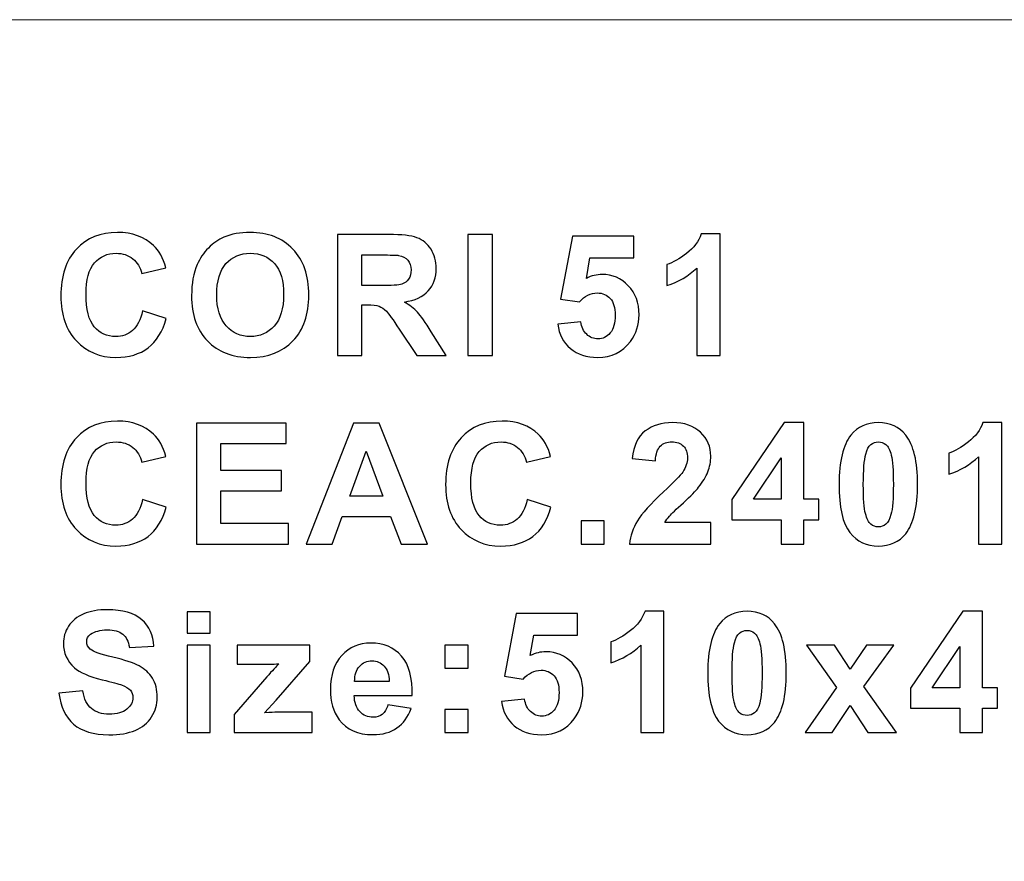
# Model space of a CAD drawing. Units: centimetres. Extents: x -14.8 to 14.8, y -7.4 to 7.4.
# Drawn here: x -0.9 to 6.5, y 1.1 to 7.4 of the extents above; entities that cross this region are included whole.
import ezdxf

# ---------------------------------------------------------------- set-up
doc = ezdxf.new("R2010")
doc.units = ezdxf.units.CM
doc.header["$MEASUREMENT"] = 0
doc.layers.add('layer 1', color=7, linetype='Continuous')

msp = doc.modelspace()

# ---------------------------------------------------------------- linework, layer by layer
at = {"layer": 'layer 1', "color": 250, "lineweight": 20}
msp.add_lwpolyline([(-14.77492, -7.3602), (14.77492, -7.3602), (14.77492, 7.41472), (-14.77492, 7.41472), (-14.77492, -7.3602)], close=True, dxfattribs=at)
at = {"layer": 'layer 1', "color": 114}
for points, knots in [([(0.05281, 5.22423), (0.05281, 5.22423), (0.23061, 5.16793), (0.23061, 5.16793), (0.23061, 5.16793), (0.2033, 5.06866), (0.15801, 4.995), (0.09451, 4.94674), (0.09451, 4.94674), (0.03122, 4.89869), (-0.04943, 4.87456), (-0.147, 4.87456), (-0.147, 4.87456), (-0.26765, 4.87456), (-0.36693, 4.91583), (-0.44461, 4.99817), (-0.44461, 4.99817), (-0.52229, 5.08072), (-0.56124, 5.19354), (-0.56124, 5.33642), (-0.56124, 5.33642), (-0.56124, 5.48776), (-0.52208, 5.60523), (-0.44397, 5.68905), (-0.44397, 5.68905), (-0.36587, 5.77266), (-0.26321, 5.81457), (-0.13579, 5.81457), (-0.13579, 5.81457), (-0.02466, 5.81457), (0.06572, 5.78176), (0.13515, 5.71593), (0.13515, 5.71593), (0.17663, 5.6772), (0.20754, 5.62132), (0.22828, 5.54851), (0.22828, 5.54851), (0.22828, 5.54851), (0.04646, 5.50511), (0.04646, 5.50511), (0.04646, 5.50511), (0.03588, 5.55232), (0.01344, 5.58957), (-0.02085, 5.61687), (-0.02085, 5.61687), (-0.05493, 5.64418), (-0.09642, 5.65773), (-0.1451, 5.65773), (-0.1451, 5.65773), (-0.21241, 5.65773), (-0.26723, 5.6336), (-0.30914, 5.58512), (-0.30914, 5.58512), (-0.35105, 5.53686), (-0.37201, 5.45855), (-0.37201, 5.35017), (-0.37201, 5.35017), (-0.37201, 5.23524), (-0.35147, 5.15332), (-0.30999, 5.10464), (-0.30999, 5.10464), (-0.26871, 5.05575), (-0.21495, 5.0314), (-0.14891, 5.0314), (-0.14891, 5.0314), (-0.10001, 5.0314), (-0.0581, 5.04686), (-0.02297, 5.07797), (-0.02297, 5.07797), (0.01217, 5.10887), (0.03736, 5.15777), (0.05281, 5.22423)], [0, 0, 0, 0, 0.0555556, 0.0555556, 0.0555556, 0.0555556, 0.1111111, 0.1111111, 0.1111111, 0.1111111, 0.1666667, 0.1666667, 0.1666667, 0.1666667, 0.2222222, 0.2222222, 0.2222222, 0.2222222, 0.2777778, 0.2777778, 0.2777778, 0.2777778, 0.3333333, 0.3333333, 0.3333333, 0.3333333, 0.3888889, 0.3888889, 0.3888889, 0.3888889, 0.4444444, 0.4444444, 0.4444444, 0.4444444, 0.5, 0.5, 0.5, 0.5, 0.5555556, 0.5555556, 0.5555556, 0.5555556, 0.6111111, 0.6111111, 0.6111111, 0.6111111, 0.6666667, 0.6666667, 0.6666667, 0.6666667, 0.7222222, 0.7222222, 0.7222222, 0.7222222, 0.7777778, 0.7777778, 0.7777778, 0.7777778, 0.8333333, 0.8333333, 0.8333333, 0.8333333, 0.8888889, 0.8888889, 0.8888889, 0.8888889, 0.9444444, 0.9444444, 0.9444444, 0.9444444, 1, 1, 1, 1]), ([(0.42162, 5.33896), (0.42162, 5.43167), (0.43537, 5.50935), (0.4631, 5.57221), (0.4631, 5.57221), (0.48385, 5.61836), (0.512, 5.66005), (0.54777, 5.69688), (0.54777, 5.69688), (0.58354, 5.7335), (0.6227, 5.76081), (0.66524, 5.77859), (0.66524, 5.77859), (0.72197, 5.80272), (0.78716, 5.81457), (0.86125, 5.81457), (0.86125, 5.81457), (0.99523, 5.81457), (1.10234, 5.77308), (1.18277, 5.6899), (1.18277, 5.6899), (1.2632, 5.60693), (1.30342, 5.49136), (1.30342, 5.3434), (1.30342, 5.3434), (1.30342, 5.1965), (1.26341, 5.08178), (1.18362, 4.99881), (1.18362, 4.99881), (1.10382, 4.91605), (0.99714, 4.87456), (0.86379, 4.87456), (0.86379, 4.87456), (0.72853, 4.87456), (0.62101, 4.91583), (0.54121, 4.99817), (0.54121, 4.99817), (0.46141, 5.08072), (0.42162, 5.19439), (0.42162, 5.33896)], [0, 0, 0, 0, 0.1, 0.1, 0.1, 0.1, 0.2, 0.2, 0.2, 0.2, 0.3, 0.3, 0.3, 0.3, 0.4, 0.4, 0.4, 0.4, 0.5, 0.5, 0.5, 0.5, 0.6, 0.6, 0.6, 0.6, 0.7, 0.7, 0.7, 0.7, 0.8, 0.8, 0.8, 0.8, 0.9, 0.9, 0.9, 0.9, 1, 1, 1, 1]), ([(1.51771, 4.89001), (1.51771, 4.89001), (1.51771, 5.79912), (1.51771, 5.79912), (1.51771, 5.79912), (1.51771, 5.79912), (1.90422, 5.79912), (1.90422, 5.79912), (1.90422, 5.79912), (2.00137, 5.79912), (2.07186, 5.79086), (2.11588, 5.77457), (2.11588, 5.77457), (2.15991, 5.75827), (2.19526, 5.72927), (2.22172, 5.68757), (2.22172, 5.68757), (2.24817, 5.64566), (2.2613, 5.59804), (2.2613, 5.54427), (2.2613, 5.54427), (2.2613, 5.47612), (2.24119, 5.4196), (2.20118, 5.37515), (2.20118, 5.37515), (2.16118, 5.33091), (2.10107, 5.30276), (2.02127, 5.29133), (2.02127, 5.29133), (2.06106, 5.26805), (2.09387, 5.24265), (2.11969, 5.21492), (2.11969, 5.21492), (2.14552, 5.18719), (2.18023, 5.13808), (2.22404, 5.06739), (2.22404, 5.06739), (2.22404, 5.06739), (2.33517, 4.89001), (2.33517, 4.89001), (2.33517, 4.89001), (2.33517, 4.89001), (2.11567, 4.89001), (2.11567, 4.89001), (2.11567, 4.89001), (2.11567, 4.89001), (1.98296, 5.08792), (1.98296, 5.08792), (1.98296, 5.08792), (1.93575, 5.15862), (1.90358, 5.20307), (1.88622, 5.22148), (1.88622, 5.22148), (1.86887, 5.2399), (1.85045, 5.25238), (1.83098, 5.25937), (1.83098, 5.25937), (1.81151, 5.26614), (1.78081, 5.26953), (1.73848, 5.26953), (1.73848, 5.26953), (1.73848, 5.26953), (1.70144, 5.26953), (1.70144, 5.26953), (1.70144, 5.26953), (1.70144, 5.26953), (1.70144, 4.89001), (1.70144, 4.89001), (1.70144, 4.89001), (1.70144, 4.89001), (1.51771, 4.89001), (1.51771, 4.89001)], [0, 0, 0, 0, 0.0555556, 0.0555556, 0.0555556, 0.0555556, 0.1111111, 0.1111111, 0.1111111, 0.1111111, 0.1666667, 0.1666667, 0.1666667, 0.1666667, 0.2222222, 0.2222222, 0.2222222, 0.2222222, 0.2777778, 0.2777778, 0.2777778, 0.2777778, 0.3333333, 0.3333333, 0.3333333, 0.3333333, 0.3888889, 0.3888889, 0.3888889, 0.3888889, 0.4444444, 0.4444444, 0.4444444, 0.4444444, 0.5, 0.5, 0.5, 0.5, 0.5555556, 0.5555556, 0.5555556, 0.5555556, 0.6111111, 0.6111111, 0.6111111, 0.6111111, 0.6666667, 0.6666667, 0.6666667, 0.6666667, 0.7222222, 0.7222222, 0.7222222, 0.7222222, 0.7777778, 0.7777778, 0.7777778, 0.7777778, 0.8333333, 0.8333333, 0.8333333, 0.8333333, 0.8888889, 0.8888889, 0.8888889, 0.8888889, 0.9444444, 0.9444444, 0.9444444, 0.9444444, 1, 1, 1, 1]), ([(2.49929, 4.89001), (2.49929, 4.89001), (2.49929, 5.79912), (2.49929, 5.79912), (2.49929, 5.79912), (2.49929, 5.79912), (2.68281, 5.79912), (2.68281, 5.79912), (2.68281, 5.79912), (2.68281, 5.79912), (2.68281, 4.89001), (2.68281, 4.89001), (2.68281, 4.89001), (2.68281, 4.89001), (2.49929, 4.89001), (2.49929, 4.89001)], [0, 0, 0, 0, 0.25, 0.25, 0.25, 0.25, 0.5, 0.5, 0.5, 0.5, 0.75, 0.75, 0.75, 0.75, 1, 1, 1, 1]), ([(3.17473, 5.1239), (3.17473, 5.1239), (3.34829, 5.14168), (3.34829, 5.14168), (3.34829, 5.14168), (3.35316, 5.10252), (3.36798, 5.07141), (3.39232, 5.04855), (3.39232, 5.04855), (3.41666, 5.02548), (3.44481, 5.01405), (3.47656, 5.01405), (3.47656, 5.01405), (3.51297, 5.01405), (3.54387, 5.02886), (3.56906, 5.05829), (3.56906, 5.05829), (3.59425, 5.08792), (3.60695, 5.13258), (3.60695, 5.19206), (3.60695, 5.19206), (3.60695, 5.24773), (3.59446, 5.28964), (3.56927, 5.31758), (3.56927, 5.31758), (3.5443, 5.34552), (3.5117, 5.35949), (3.47169, 5.35949), (3.47169, 5.35949), (3.42174, 5.35949), (3.37687, 5.33726), (3.33707, 5.29302), (3.33707, 5.29302), (3.33707, 5.29302), (3.19568, 5.31356), (3.19568, 5.31356), (3.19568, 5.31356), (3.19568, 5.31356), (3.285, 5.78663), (3.285, 5.78663), (3.285, 5.78663), (3.285, 5.78663), (3.7458, 5.78663), (3.7458, 5.78663), (3.7458, 5.78663), (3.7458, 5.78663), (3.7458, 5.62365), (3.7458, 5.62365), (3.7458, 5.62365), (3.7458, 5.62365), (3.41708, 5.62365), (3.41708, 5.62365), (3.41708, 5.62365), (3.41708, 5.62365), (3.38978, 5.46913), (3.38978, 5.46913), (3.38978, 5.46913), (3.42873, 5.4886), (3.46831, 5.49834), (3.50895, 5.49834), (3.50895, 5.49834), (3.58621, 5.49834), (3.65182, 5.47019), (3.70537, 5.4141), (3.70537, 5.4141), (3.75914, 5.35779), (3.78602, 5.28477), (3.78602, 5.19502), (3.78602, 5.19502), (3.78602, 5.1203), (3.76443, 5.05342), (3.72104, 4.99479), (3.72104, 4.99479), (3.66177, 4.91456), (3.57986, 4.87456), (3.47487, 4.87456), (3.47487, 4.87456), (3.39084, 4.87456), (3.32247, 4.897), (3.26955, 4.94208), (3.26955, 4.94208), (3.21664, 4.98717), (3.18489, 5.0477), (3.17473, 5.1239)], [0, 0, 0, 0, 0.047619, 0.047619, 0.047619, 0.047619, 0.0952381, 0.0952381, 0.0952381, 0.0952381, 0.1428571, 0.1428571, 0.1428571, 0.1428571, 0.1904762, 0.1904762, 0.1904762, 0.1904762, 0.2380952, 0.2380952, 0.2380952, 0.2380952, 0.2857143, 0.2857143, 0.2857143, 0.2857143, 0.3333333, 0.3333333, 0.3333333, 0.3333333, 0.3809524, 0.3809524, 0.3809524, 0.3809524, 0.4285714, 0.4285714, 0.4285714, 0.4285714, 0.4761905, 0.4761905, 0.4761905, 0.4761905, 0.5238095, 0.5238095, 0.5238095, 0.5238095, 0.5714286, 0.5714286, 0.5714286, 0.5714286, 0.6190476, 0.6190476, 0.6190476, 0.6190476, 0.6666667, 0.6666667, 0.6666667, 0.6666667, 0.7142857, 0.7142857, 0.7142857, 0.7142857, 0.7619048, 0.7619048, 0.7619048, 0.7619048, 0.8095238, 0.8095238, 0.8095238, 0.8095238, 0.8571429, 0.8571429, 0.8571429, 0.8571429, 0.9047619, 0.9047619, 0.9047619, 0.9047619, 0.952381, 0.952381, 0.952381, 0.952381, 1, 1, 1, 1]), ([(4.39486, 4.89001), (4.39486, 4.89001), (4.22065, 4.89001), (4.22065, 4.89001), (4.22065, 4.89001), (4.22065, 4.89001), (4.22065, 5.54681), (4.22065, 5.54681), (4.22065, 5.54681), (4.15694, 5.48712), (4.08201, 5.4431), (3.99565, 5.41473), (3.99565, 5.41473), (3.99565, 5.41473), (3.99565, 5.57285), (3.99565, 5.57285), (3.99565, 5.57285), (4.04095, 5.58766), (4.09048, 5.61582), (4.14382, 5.6573), (4.14382, 5.6573), (4.19716, 5.699), (4.23378, 5.74747), (4.25346, 5.80293), (4.25346, 5.80293), (4.25346, 5.80293), (4.39486, 5.80293), (4.39486, 5.80293), (4.39486, 5.80293), (4.39486, 5.80293), (4.39486, 4.89001), (4.39486, 4.89001)], [0, 0, 0, 0, 0.125, 0.125, 0.125, 0.125, 0.25, 0.25, 0.25, 0.25, 0.375, 0.375, 0.375, 0.375, 0.5, 0.5, 0.5, 0.5, 0.625, 0.625, 0.625, 0.625, 0.75, 0.75, 0.75, 0.75, 0.875, 0.875, 0.875, 0.875, 1, 1, 1, 1]), ([(0.61063, 5.34509), (0.61063, 5.24222), (0.63455, 5.16412), (0.68197, 5.11099), (0.68197, 5.11099), (0.72959, 5.05786), (0.78992, 5.0314), (0.86315, 5.0314), (0.86315, 5.0314), (0.93618, 5.0314), (0.99629, 5.05765), (1.04328, 5.11057), (1.04328, 5.11057), (1.09006, 5.16327), (1.11355, 5.24222), (1.11355, 5.34763), (1.11355, 5.34763), (1.11355, 5.45177), (1.09069, 5.52946), (1.04519, 5.58089), (1.04519, 5.58089), (0.99947, 5.63211), (0.93872, 5.65773), (0.86315, 5.65773), (0.86315, 5.65773), (0.78738, 5.65773), (0.72642, 5.63169), (0.68006, 5.57983), (0.68006, 5.57983), (0.63392, 5.52797), (0.61063, 5.44987), (0.61063, 5.34509)], [0, 0, 0, 0, 0.125, 0.125, 0.125, 0.125, 0.25, 0.25, 0.25, 0.25, 0.375, 0.375, 0.375, 0.375, 0.5, 0.5, 0.5, 0.5, 0.625, 0.625, 0.625, 0.625, 0.75, 0.75, 0.75, 0.75, 0.875, 0.875, 0.875, 0.875, 1, 1, 1, 1]), ([(1.70144, 5.41473), (1.70144, 5.41473), (1.83712, 5.41473), (1.83712, 5.41473), (1.83712, 5.41473), (1.92517, 5.41473), (1.9802, 5.41833), (2.00222, 5.42574), (2.00222, 5.42574), (2.02402, 5.43315), (2.04116, 5.44606), (2.05365, 5.46426), (2.05365, 5.46426), (2.06593, 5.48247), (2.07228, 5.50511), (2.07228, 5.53242), (2.07228, 5.53242), (2.07228, 5.56311), (2.06402, 5.58766), (2.04773, 5.6065), (2.04773, 5.6065), (2.03143, 5.62534), (2.00836, 5.63719), (1.97851, 5.64227), (1.97851, 5.64227), (1.96369, 5.64418), (1.91903, 5.64524), (1.84453, 5.64524), (1.84453, 5.64524), (1.84453, 5.64524), (1.70144, 5.64524), (1.70144, 5.64524), (1.70144, 5.64524), (1.70144, 5.64524), (1.70144, 5.41473), (1.70144, 5.41473)], [0, 0, 0, 0, 0.1111111, 0.1111111, 0.1111111, 0.1111111, 0.2222222, 0.2222222, 0.2222222, 0.2222222, 0.3333333, 0.3333333, 0.3333333, 0.3333333, 0.4444444, 0.4444444, 0.4444444, 0.4444444, 0.5555556, 0.5555556, 0.5555556, 0.5555556, 0.6666667, 0.6666667, 0.6666667, 0.6666667, 0.7777778, 0.7777778, 0.7777778, 0.7777778, 0.8888889, 0.8888889, 0.8888889, 0.8888889, 1, 1, 1, 1]), ([(0.05281, 3.80543), (0.05281, 3.80543), (0.23061, 3.74913), (0.23061, 3.74913), (0.23061, 3.74913), (0.2033, 3.64986), (0.15801, 3.5762), (0.09451, 3.52794), (0.09451, 3.52794), (0.03122, 3.47989), (-0.04943, 3.45576), (-0.147, 3.45576), (-0.147, 3.45576), (-0.26765, 3.45576), (-0.36693, 3.49703), (-0.44461, 3.57937), (-0.44461, 3.57937), (-0.52229, 3.66192), (-0.56124, 3.77474), (-0.56124, 3.91762), (-0.56124, 3.91762), (-0.56124, 4.06896), (-0.52208, 4.18643), (-0.44397, 4.27025), (-0.44397, 4.27025), (-0.36587, 4.35386), (-0.26321, 4.39577), (-0.13579, 4.39577), (-0.13579, 4.39577), (-0.02466, 4.39577), (0.06572, 4.36296), (0.13515, 4.29713), (0.13515, 4.29713), (0.17663, 4.2584), (0.20754, 4.20252), (0.22828, 4.12971), (0.22828, 4.12971), (0.22828, 4.12971), (0.04646, 4.08631), (0.04646, 4.08631), (0.04646, 4.08631), (0.03588, 4.13352), (0.01344, 4.17077), (-0.02085, 4.19807), (-0.02085, 4.19807), (-0.05493, 4.22538), (-0.09642, 4.23893), (-0.1451, 4.23893), (-0.1451, 4.23893), (-0.21241, 4.23893), (-0.26723, 4.2148), (-0.30914, 4.16632), (-0.30914, 4.16632), (-0.35105, 4.11806), (-0.37201, 4.03975), (-0.37201, 3.93137), (-0.37201, 3.93137), (-0.37201, 3.81644), (-0.35147, 3.73452), (-0.30999, 3.68584), (-0.30999, 3.68584), (-0.26871, 3.63695), (-0.21495, 3.6126), (-0.14891, 3.6126), (-0.14891, 3.6126), (-0.10001, 3.6126), (-0.0581, 3.62806), (-0.02297, 3.65917), (-0.02297, 3.65917), (0.01217, 3.69007), (0.03736, 3.73897), (0.05281, 3.80543)], [0, 0, 0, 0, 0.0555556, 0.0555556, 0.0555556, 0.0555556, 0.1111111, 0.1111111, 0.1111111, 0.1111111, 0.1666667, 0.1666667, 0.1666667, 0.1666667, 0.2222222, 0.2222222, 0.2222222, 0.2222222, 0.2777778, 0.2777778, 0.2777778, 0.2777778, 0.3333333, 0.3333333, 0.3333333, 0.3333333, 0.3888889, 0.3888889, 0.3888889, 0.3888889, 0.4444444, 0.4444444, 0.4444444, 0.4444444, 0.5, 0.5, 0.5, 0.5, 0.5555556, 0.5555556, 0.5555556, 0.5555556, 0.6111111, 0.6111111, 0.6111111, 0.6111111, 0.6666667, 0.6666667, 0.6666667, 0.6666667, 0.7222222, 0.7222222, 0.7222222, 0.7222222, 0.7777778, 0.7777778, 0.7777778, 0.7777778, 0.8333333, 0.8333333, 0.8333333, 0.8333333, 0.8888889, 0.8888889, 0.8888889, 0.8888889, 0.9444444, 0.9444444, 0.9444444, 0.9444444, 1, 1, 1, 1]), ([(0.45887, 3.47121), (0.45887, 3.47121), (0.45887, 4.38032), (0.45887, 4.38032), (0.45887, 4.38032), (0.45887, 4.38032), (1.13282, 4.38032), (1.13282, 4.38032), (1.13282, 4.38032), (1.13282, 4.38032), (1.13282, 4.22644), (1.13282, 4.22644), (1.13282, 4.22644), (1.13282, 4.22644), (0.64238, 4.22644), (0.64238, 4.22644), (0.64238, 4.22644), (0.64238, 4.22644), (0.64238, 4.02493), (0.64238, 4.02493), (0.64238, 4.02493), (0.64238, 4.02493), (1.09874, 4.02493), (1.09874, 4.02493), (1.09874, 4.02493), (1.09874, 4.02493), (1.09874, 3.8719), (1.09874, 3.8719), (1.09874, 3.8719), (1.09874, 3.8719), (0.64238, 3.8719), (0.64238, 3.8719), (0.64238, 3.8719), (0.64238, 3.8719), (0.64238, 3.62446), (0.64238, 3.62446), (0.64238, 3.62446), (0.64238, 3.62446), (1.15017, 3.62446), (1.15017, 3.62446), (1.15017, 3.62446), (1.15017, 3.62446), (1.15017, 3.47121), (1.15017, 3.47121), (1.15017, 3.47121), (1.15017, 3.47121), (0.45887, 3.47121), (0.45887, 3.47121)], [0, 0, 0, 0, 0.0833333, 0.0833333, 0.0833333, 0.0833333, 0.1666667, 0.1666667, 0.1666667, 0.1666667, 0.25, 0.25, 0.25, 0.25, 0.3333333, 0.3333333, 0.3333333, 0.3333333, 0.4166667, 0.4166667, 0.4166667, 0.4166667, 0.5, 0.5, 0.5, 0.5, 0.5833333, 0.5833333, 0.5833333, 0.5833333, 0.6666667, 0.6666667, 0.6666667, 0.6666667, 0.75, 0.75, 0.75, 0.75, 0.8333333, 0.8333333, 0.8333333, 0.8333333, 0.9166667, 0.9166667, 0.9166667, 0.9166667, 1, 1, 1, 1]), ([(2.19631, 3.47121), (2.19631, 3.47121), (1.9965, 3.47121), (1.9965, 3.47121), (1.9965, 3.47121), (1.9965, 3.47121), (1.91713, 3.6778), (1.91713, 3.6778), (1.91713, 3.6778), (1.91713, 3.6778), (1.55369, 3.6778), (1.55369, 3.6778), (1.55369, 3.6778), (1.55369, 3.6778), (1.47876, 3.47121), (1.47876, 3.47121), (1.47876, 3.47121), (1.47876, 3.47121), (1.28403, 3.47121), (1.28403, 3.47121), (1.28403, 3.47121), (1.28403, 3.47121), (1.63815, 4.38032), (1.63815, 4.38032), (1.63815, 4.38032), (1.63815, 4.38032), (1.83225, 4.38032), (1.83225, 4.38032), (1.83225, 4.38032), (1.83225, 4.38032), (2.19631, 3.47121), (2.19631, 3.47121)], [0, 0, 0, 0, 0.125, 0.125, 0.125, 0.125, 0.25, 0.25, 0.25, 0.25, 0.375, 0.375, 0.375, 0.375, 0.5, 0.5, 0.5, 0.5, 0.625, 0.625, 0.625, 0.625, 0.75, 0.75, 0.75, 0.75, 0.875, 0.875, 0.875, 0.875, 1, 1, 1, 1]), ([(2.94591, 3.80543), (2.94591, 3.80543), (3.12371, 3.74913), (3.12371, 3.74913), (3.12371, 3.74913), (3.0964, 3.64986), (3.05111, 3.5762), (2.98761, 3.52794), (2.98761, 3.52794), (2.92432, 3.47989), (2.84367, 3.45576), (2.7461, 3.45576), (2.7461, 3.45576), (2.62545, 3.45576), (2.52617, 3.49703), (2.44849, 3.57937), (2.44849, 3.57937), (2.37081, 3.66192), (2.33186, 3.77474), (2.33186, 3.91762), (2.33186, 3.91762), (2.33186, 4.06896), (2.37102, 4.18643), (2.44913, 4.27025), (2.44913, 4.27025), (2.52723, 4.35386), (2.62989, 4.39577), (2.75731, 4.39577), (2.75731, 4.39577), (2.86844, 4.39577), (2.95882, 4.36296), (3.02825, 4.29713), (3.02825, 4.29713), (3.06973, 4.2584), (3.10064, 4.20252), (3.12138, 4.12971), (3.12138, 4.12971), (3.12138, 4.12971), (2.93956, 4.08631), (2.93956, 4.08631), (2.93956, 4.08631), (2.92898, 4.13352), (2.90654, 4.17077), (2.87225, 4.19807), (2.87225, 4.19807), (2.83817, 4.22538), (2.79668, 4.23893), (2.748, 4.23893), (2.748, 4.23893), (2.68069, 4.23893), (2.62587, 4.2148), (2.58396, 4.16632), (2.58396, 4.16632), (2.54205, 4.11806), (2.52109, 4.03975), (2.52109, 3.93137), (2.52109, 3.93137), (2.52109, 3.81644), (2.54163, 3.73452), (2.58311, 3.68584), (2.58311, 3.68584), (2.62439, 3.63695), (2.67815, 3.6126), (2.74419, 3.6126), (2.74419, 3.6126), (2.79309, 3.6126), (2.835, 3.62806), (2.87013, 3.65917), (2.87013, 3.65917), (2.90527, 3.69007), (2.93046, 3.73897), (2.94591, 3.80543)], [0, 0, 0, 0, 0.0555556, 0.0555556, 0.0555556, 0.0555556, 0.1111111, 0.1111111, 0.1111111, 0.1111111, 0.1666667, 0.1666667, 0.1666667, 0.1666667, 0.2222222, 0.2222222, 0.2222222, 0.2222222, 0.2777778, 0.2777778, 0.2777778, 0.2777778, 0.3333333, 0.3333333, 0.3333333, 0.3333333, 0.3888889, 0.3888889, 0.3888889, 0.3888889, 0.4444444, 0.4444444, 0.4444444, 0.4444444, 0.5, 0.5, 0.5, 0.5, 0.5555556, 0.5555556, 0.5555556, 0.5555556, 0.6111111, 0.6111111, 0.6111111, 0.6111111, 0.6666667, 0.6666667, 0.6666667, 0.6666667, 0.7222222, 0.7222222, 0.7222222, 0.7222222, 0.7777778, 0.7777778, 0.7777778, 0.7777778, 0.8333333, 0.8333333, 0.8333333, 0.8333333, 0.8888889, 0.8888889, 0.8888889, 0.8888889, 0.9444444, 0.9444444, 0.9444444, 0.9444444, 1, 1, 1, 1]), ([(4.3253, 3.63314), (4.3253, 3.63314), (4.3253, 3.47121), (4.3253, 3.47121), (4.3253, 3.47121), (4.3253, 3.47121), (3.71443, 3.47121), (3.71443, 3.47121), (3.71443, 3.47121), (3.7212, 3.53238), (3.74089, 3.59038), (3.77412, 3.6452), (3.77412, 3.6452), (3.80714, 3.70002), (3.87254, 3.77262), (3.96991, 3.86322), (3.96991, 3.86322), (4.04865, 3.93624), (4.0967, 3.98598), (4.11448, 4.01202), (4.11448, 4.01202), (4.1384, 4.048), (4.15046, 4.08356), (4.15046, 4.1187), (4.15046, 4.1187), (4.15046, 4.15743), (4.14009, 4.18728), (4.11914, 4.20823), (4.11914, 4.20823), (4.09818, 4.22919), (4.06939, 4.23956), (4.03256, 4.23956), (4.03256, 4.23956), (3.99616, 4.23956), (3.96737, 4.22855), (3.94578, 4.20675), (3.94578, 4.20675), (3.9244, 4.18474), (3.91191, 4.14833), (3.90853, 4.09753), (3.90853, 4.09753), (3.90853, 4.09753), (3.73496, 4.11489), (3.73496, 4.11489), (3.73496, 4.11489), (3.74533, 4.21077), (3.77772, 4.27957), (3.83233, 4.32148), (3.83233, 4.32148), (3.88694, 4.36317), (3.95509, 4.38413), (4.03701, 4.38413), (4.03701, 4.38413), (4.12676, 4.38413), (4.19724, 4.35979), (4.24846, 4.31153), (4.24846, 4.31153), (4.29969, 4.26306), (4.3253, 4.20294), (4.3253, 4.13098), (4.3253, 4.13098), (4.3253, 4.09012), (4.31789, 4.05118), (4.30329, 4.01414), (4.30329, 4.01414), (4.28868, 3.97709), (4.2654, 3.93836), (4.23365, 3.89793), (4.23365, 3.89793), (4.21248, 3.87105), (4.17438, 3.83231), (4.11956, 3.78194), (4.11956, 3.78194), (4.06453, 3.73156), (4.0296, 3.69791), (4.015, 3.6814), (4.015, 3.6814), (4.00039, 3.66489), (3.98833, 3.6488), (3.97922, 3.63314), (3.97922, 3.63314), (3.97922, 3.63314), (4.3253, 3.63314), (4.3253, 3.63314)], [0, 0, 0, 0, 0.047619, 0.047619, 0.047619, 0.047619, 0.0952381, 0.0952381, 0.0952381, 0.0952381, 0.1428571, 0.1428571, 0.1428571, 0.1428571, 0.1904762, 0.1904762, 0.1904762, 0.1904762, 0.2380952, 0.2380952, 0.2380952, 0.2380952, 0.2857143, 0.2857143, 0.2857143, 0.2857143, 0.3333333, 0.3333333, 0.3333333, 0.3333333, 0.3809524, 0.3809524, 0.3809524, 0.3809524, 0.4285714, 0.4285714, 0.4285714, 0.4285714, 0.4761905, 0.4761905, 0.4761905, 0.4761905, 0.5238095, 0.5238095, 0.5238095, 0.5238095, 0.5714286, 0.5714286, 0.5714286, 0.5714286, 0.6190476, 0.6190476, 0.6190476, 0.6190476, 0.6666667, 0.6666667, 0.6666667, 0.6666667, 0.7142857, 0.7142857, 0.7142857, 0.7142857, 0.7619048, 0.7619048, 0.7619048, 0.7619048, 0.8095238, 0.8095238, 0.8095238, 0.8095238, 0.8571429, 0.8571429, 0.8571429, 0.8571429, 0.9047619, 0.9047619, 0.9047619, 0.9047619, 0.952381, 0.952381, 0.952381, 0.952381, 1, 1, 1, 1]), ([(4.8554, 3.47121), (4.8554, 3.47121), (4.8554, 3.65409), (4.8554, 3.65409), (4.8554, 3.65409), (4.8554, 3.65409), (4.48329, 3.65409), (4.48329, 3.65409), (4.48329, 3.65409), (4.48329, 3.65409), (4.48329, 3.8067), (4.48329, 3.8067), (4.48329, 3.8067), (4.48329, 3.8067), (4.87783, 4.38413), (4.87783, 4.38413), (4.87783, 4.38413), (4.87783, 4.38413), (5.02409, 4.38413), (5.02409, 4.38413), (5.02409, 4.38413), (5.02409, 4.38413), (5.02409, 3.80734), (5.02409, 3.80734), (5.02409, 3.80734), (5.02409, 3.80734), (5.13691, 3.80734), (5.13691, 3.80734), (5.13691, 3.80734), (5.13691, 3.80734), (5.13691, 3.65409), (5.13691, 3.65409), (5.13691, 3.65409), (5.13691, 3.65409), (5.02409, 3.65409), (5.02409, 3.65409), (5.02409, 3.65409), (5.02409, 3.65409), (5.02409, 3.47121), (5.02409, 3.47121), (5.02409, 3.47121), (5.02409, 3.47121), (4.8554, 3.47121), (4.8554, 3.47121)], [0, 0, 0, 0, 0.0909091, 0.0909091, 0.0909091, 0.0909091, 0.1818182, 0.1818182, 0.1818182, 0.1818182, 0.2727273, 0.2727273, 0.2727273, 0.2727273, 0.3636364, 0.3636364, 0.3636364, 0.3636364, 0.4545455, 0.4545455, 0.4545455, 0.4545455, 0.5454545, 0.5454545, 0.5454545, 0.5454545, 0.6363636, 0.6363636, 0.6363636, 0.6363636, 0.7272727, 0.7272727, 0.7272727, 0.7272727, 0.8181818, 0.8181818, 0.8181818, 0.8181818, 0.9090909, 0.9090909, 0.9090909, 0.9090909, 1, 1, 1, 1]), ([(5.58509, 4.38413), (5.67336, 4.38413), (5.74215, 4.35259), (5.79168, 4.28973), (5.79168, 4.28973), (5.85074, 4.21543), (5.88037, 4.09203), (5.88037, 3.91952), (5.88037, 3.91952), (5.88037, 3.74765), (5.85052, 3.62403), (5.79105, 3.54868), (5.79105, 3.54868), (5.74194, 3.48666), (5.67336, 3.45576), (5.58509, 3.45576), (5.58509, 3.45576), (5.49683, 3.45576), (5.4255, 3.48963), (5.37131, 3.55778), (5.37131, 3.55778), (5.31712, 3.62573), (5.29003, 3.74701), (5.29003, 3.92143), (5.29003, 3.92143), (5.29003, 4.09266), (5.31988, 4.21585), (5.37935, 4.291), (5.37935, 4.291), (5.42846, 4.35301), (5.49704, 4.38413), (5.58509, 4.38413)], [0, 0, 0, 0, 0.125, 0.125, 0.125, 0.125, 0.25, 0.25, 0.25, 0.25, 0.375, 0.375, 0.375, 0.375, 0.5, 0.5, 0.5, 0.5, 0.625, 0.625, 0.625, 0.625, 0.75, 0.75, 0.75, 0.75, 0.875, 0.875, 0.875, 0.875, 1, 1, 1, 1]), ([(6.51334, 3.47121), (6.51334, 3.47121), (6.33913, 3.47121), (6.33913, 3.47121), (6.33913, 3.47121), (6.33913, 3.47121), (6.33913, 4.12801), (6.33913, 4.12801), (6.33913, 4.12801), (6.27542, 4.06832), (6.20049, 4.0243), (6.11413, 3.99593), (6.11413, 3.99593), (6.11413, 3.99593), (6.11413, 4.15405), (6.11413, 4.15405), (6.11413, 4.15405), (6.15943, 4.16886), (6.20896, 4.19702), (6.2623, 4.2385), (6.2623, 4.2385), (6.31564, 4.2802), (6.35226, 4.32867), (6.37194, 4.38413), (6.37194, 4.38413), (6.37194, 4.38413), (6.51334, 4.38413), (6.51334, 4.38413), (6.51334, 4.38413), (6.51334, 4.38413), (6.51334, 3.47121), (6.51334, 3.47121)], [0, 0, 0, 0, 0.125, 0.125, 0.125, 0.125, 0.25, 0.25, 0.25, 0.25, 0.375, 0.375, 0.375, 0.375, 0.5, 0.5, 0.5, 0.5, 0.625, 0.625, 0.625, 0.625, 0.75, 0.75, 0.75, 0.75, 0.875, 0.875, 0.875, 0.875, 1, 1, 1, 1]), ([(5.58509, 4.23956), (5.56414, 4.23956), (5.5453, 4.23279), (5.52879, 4.21945), (5.52879, 4.21945), (5.51228, 4.20591), (5.49937, 4.18178), (5.49027, 4.14706), (5.49027, 4.14706), (5.47841, 4.10198), (5.47228, 4.0262), (5.47228, 3.91952), (5.47228, 3.91952), (5.47228, 3.81284), (5.47778, 3.7396), (5.48836, 3.69981), (5.48836, 3.69981), (5.49916, 3.65981), (5.5127, 3.63335), (5.529, 3.62001), (5.529, 3.62001), (5.54551, 3.60689), (5.56414, 3.60012), (5.58509, 3.60012), (5.58509, 3.60012), (5.60626, 3.60012), (5.6251, 3.60689), (5.64161, 3.62044), (5.64161, 3.62044), (5.65812, 3.63377), (5.67103, 3.6579), (5.68013, 3.69261), (5.68013, 3.69261), (5.69199, 3.73728), (5.69812, 3.81284), (5.69812, 3.91952), (5.69812, 3.91952), (5.69812, 4.0262), (5.69262, 4.09944), (5.68204, 4.13944), (5.68204, 4.13944), (5.67124, 4.17924), (5.6577, 4.20591), (5.6414, 4.21945), (5.6414, 4.21945), (5.62489, 4.23279), (5.60626, 4.23956), (5.58509, 4.23956)], [0, 0, 0, 0, 0.0833333, 0.0833333, 0.0833333, 0.0833333, 0.1666667, 0.1666667, 0.1666667, 0.1666667, 0.25, 0.25, 0.25, 0.25, 0.3333333, 0.3333333, 0.3333333, 0.3333333, 0.4166667, 0.4166667, 0.4166667, 0.4166667, 0.5, 0.5, 0.5, 0.5, 0.5833333, 0.5833333, 0.5833333, 0.5833333, 0.6666667, 0.6666667, 0.6666667, 0.6666667, 0.75, 0.75, 0.75, 0.75, 0.8333333, 0.8333333, 0.8333333, 0.8333333, 0.9166667, 0.9166667, 0.9166667, 0.9166667, 1, 1, 1, 1]), ([(1.85828, 3.83083), (1.85828, 3.83083), (1.73298, 4.16823), (1.73298, 4.16823), (1.73298, 4.16823), (1.73298, 4.16823), (1.61021, 3.83083), (1.61021, 3.83083), (1.61021, 3.83083), (1.61021, 3.83083), (1.85828, 3.83083), (1.85828, 3.83083)], [0, 0, 0, 0, 0.3333333, 0.3333333, 0.3333333, 0.3333333, 0.6666667, 0.6666667, 0.6666667, 0.6666667, 1, 1, 1, 1]), ([(4.8554, 3.80734), (4.8554, 3.80734), (4.8554, 4.11806), (4.8554, 4.11806), (4.8554, 4.11806), (4.8554, 4.11806), (4.64648, 3.80734), (4.64648, 3.80734), (4.64648, 3.80734), (4.64648, 3.80734), (4.8554, 3.80734), (4.8554, 3.80734)], [0, 0, 0, 0, 0.3333333, 0.3333333, 0.3333333, 0.3333333, 0.6666667, 0.6666667, 0.6666667, 0.6666667, 1, 1, 1, 1]), ([(3.3507, 3.47121), (3.3507, 3.47121), (3.3507, 3.64541), (3.3507, 3.64541), (3.3507, 3.64541), (3.3507, 3.64541), (3.5249, 3.64541), (3.5249, 3.64541), (3.5249, 3.64541), (3.5249, 3.64541), (3.5249, 3.47121), (3.5249, 3.47121), (3.5249, 3.47121), (3.5249, 3.47121), (3.3507, 3.47121), (3.3507, 3.47121)], [0, 0, 0, 0, 0.25, 0.25, 0.25, 0.25, 0.5, 0.5, 0.5, 0.5, 0.75, 0.75, 0.75, 0.75, 1, 1, 1, 1]), ([(-0.57542, 2.34811), (-0.57542, 2.34811), (-0.39677, 2.36568), (-0.39677, 2.36568), (-0.39677, 2.36568), (-0.38619, 2.30556), (-0.36439, 2.26154), (-0.33137, 2.23339), (-0.33137, 2.23339), (-0.29856, 2.20545), (-0.25432, 2.19126), (-0.19844, 2.19126), (-0.19844, 2.19126), (-0.13938, 2.19126), (-0.09472, 2.20375), (-0.06488, 2.22894), (-0.06488, 2.22894), (-0.03482, 2.25392), (-0.01979, 2.28313), (-0.01979, 2.31657), (-0.01979, 2.31657), (-0.01979, 2.33816), (-0.02614, 2.35636), (-0.03884, 2.37139), (-0.03884, 2.37139), (-0.05133, 2.38663), (-0.07334, 2.39976), (-0.10488, 2.41076), (-0.10488, 2.41076), (-0.12626, 2.41838), (-0.17537, 2.43151), (-0.25178, 2.45056), (-0.25178, 2.45056), (-0.3502, 2.4749), (-0.41921, 2.50495), (-0.45879, 2.54051), (-0.45879, 2.54051), (-0.51467, 2.59047), (-0.54261, 2.65143), (-0.54261, 2.72339), (-0.54261, 2.72339), (-0.54261, 2.76975), (-0.52949, 2.81293), (-0.50324, 2.85336), (-0.50324, 2.85336), (-0.47699, 2.89357), (-0.4391, 2.92427), (-0.38979, 2.94543), (-0.38979, 2.94543), (-0.34026, 2.96639), (-0.28078, 2.97697), (-0.21093, 2.97697), (-0.21093, 2.97697), (-0.09663, 2.97697), (-0.0109, 2.95199), (0.04688, 2.90204), (0.04688, 2.90204), (0.10446, 2.85188), (0.13472, 2.7852), (0.13769, 2.70159), (0.13769, 2.70159), (0.13769, 2.70159), (-0.04583, 2.69355), (-0.04583, 2.69355), (-0.04583, 2.69355), (-0.05366, 2.74033), (-0.07059, 2.77398), (-0.09642, 2.7943), (-0.09642, 2.7943), (-0.12224, 2.81483), (-0.16097, 2.82499), (-0.21262, 2.82499), (-0.21262, 2.82499), (-0.26596, 2.82499), (-0.30787, 2.8142), (-0.33793, 2.79219), (-0.33793, 2.79219), (-0.3574, 2.77822), (-0.36714, 2.75938), (-0.36714, 2.73588), (-0.36714, 2.73588), (-0.36714, 2.71429), (-0.35804, 2.69588), (-0.33983, 2.68064), (-0.33983, 2.68064), (-0.31676, 2.66116), (-0.26046, 2.64084), (-0.17113, 2.61989), (-0.17113, 2.61989), (-0.08181, 2.59872), (-0.01577, 2.57692), (0.02699, 2.55448), (0.02699, 2.55448), (0.06974, 2.53184), (0.10319, 2.50114), (0.12753, 2.46199), (0.12753, 2.46199), (0.15166, 2.42283), (0.16372, 2.37457), (0.16372, 2.31721), (0.16372, 2.31721), (0.16372, 2.26514), (0.14933, 2.21624), (0.12033, 2.17094), (0.12033, 2.17094), (0.09133, 2.12544), (0.05048, 2.09157), (-0.00244, 2.06956), (-0.00244, 2.06956), (-0.05535, 2.04733), (-0.12139, 2.03632), (-0.20034, 2.03632), (-0.20034, 2.03632), (-0.31528, 2.03632), (-0.40354, 2.06278), (-0.46514, 2.11591), (-0.46514, 2.11591), (-0.52673, 2.16904), (-0.56356, 2.24651), (-0.57542, 2.34811)], [0, 0, 0, 0, 0.0333333, 0.0333333, 0.0333333, 0.0333333, 0.0666667, 0.0666667, 0.0666667, 0.0666667, 0.1, 0.1, 0.1, 0.1, 0.1333333, 0.1333333, 0.1333333, 0.1333333, 0.1666667, 0.1666667, 0.1666667, 0.1666667, 0.2, 0.2, 0.2, 0.2, 0.2333333, 0.2333333, 0.2333333, 0.2333333, 0.2666667, 0.2666667, 0.2666667, 0.2666667, 0.3, 0.3, 0.3, 0.3, 0.3333333, 0.3333333, 0.3333333, 0.3333333, 0.3666667, 0.3666667, 0.3666667, 0.3666667, 0.4, 0.4, 0.4, 0.4, 0.4333333, 0.4333333, 0.4333333, 0.4333333, 0.4666667, 0.4666667, 0.4666667, 0.4666667, 0.5, 0.5, 0.5, 0.5, 0.5333333, 0.5333333, 0.5333333, 0.5333333, 0.5666667, 0.5666667, 0.5666667, 0.5666667, 0.6, 0.6, 0.6, 0.6, 0.6333333, 0.6333333, 0.6333333, 0.6333333, 0.6666667, 0.6666667, 0.6666667, 0.6666667, 0.7, 0.7, 0.7, 0.7, 0.7333333, 0.7333333, 0.7333333, 0.7333333, 0.7666667, 0.7666667, 0.7666667, 0.7666667, 0.8, 0.8, 0.8, 0.8, 0.8333333, 0.8333333, 0.8333333, 0.8333333, 0.8666667, 0.8666667, 0.8666667, 0.8666667, 0.9, 0.9, 0.9, 0.9, 0.9333333, 0.9333333, 0.9333333, 0.9333333, 0.9666667, 0.9666667, 0.9666667, 0.9666667, 1, 1, 1, 1]), ([(0.38754, 2.80023), (0.38754, 2.80023), (0.38754, 2.96152), (0.38754, 2.96152), (0.38754, 2.96152), (0.38754, 2.96152), (0.56174, 2.96152), (0.56174, 2.96152), (0.56174, 2.96152), (0.56174, 2.96152), (0.56174, 2.80023), (0.56174, 2.80023), (0.56174, 2.80023), (0.56174, 2.80023), (0.38754, 2.80023), (0.38754, 2.80023)], [0, 0, 0, 0, 0.25, 0.25, 0.25, 0.25, 0.5, 0.5, 0.5, 0.5, 0.75, 0.75, 0.75, 0.75, 1, 1, 1, 1]), ([(3.97233, 2.05241), (3.97233, 2.05241), (3.79812, 2.05241), (3.79812, 2.05241), (3.79812, 2.05241), (3.79812, 2.05241), (3.79812, 2.70921), (3.79812, 2.70921), (3.79812, 2.70921), (3.73441, 2.64952), (3.65948, 2.6055), (3.57312, 2.57713), (3.57312, 2.57713), (3.57312, 2.57713), (3.57312, 2.73525), (3.57312, 2.73525), (3.57312, 2.73525), (3.61842, 2.75006), (3.66795, 2.77822), (3.72129, 2.8197), (3.72129, 2.8197), (3.77463, 2.8614), (3.81125, 2.90987), (3.83093, 2.96533), (3.83093, 2.96533), (3.83093, 2.96533), (3.97233, 2.96533), (3.97233, 2.96533), (3.97233, 2.96533), (3.97233, 2.96533), (3.97233, 2.05241), (3.97233, 2.05241)], [0, 0, 0, 0, 0.125, 0.125, 0.125, 0.125, 0.25, 0.25, 0.25, 0.25, 0.375, 0.375, 0.375, 0.375, 0.5, 0.5, 0.5, 0.5, 0.625, 0.625, 0.625, 0.625, 0.75, 0.75, 0.75, 0.75, 0.875, 0.875, 0.875, 0.875, 1, 1, 1, 1]), ([(4.59788, 2.96533), (4.68615, 2.96533), (4.75494, 2.93379), (4.80447, 2.87093), (4.80447, 2.87093), (4.86353, 2.79663), (4.89316, 2.67323), (4.89316, 2.50072), (4.89316, 2.50072), (4.89316, 2.32885), (4.86331, 2.20523), (4.80384, 2.12988), (4.80384, 2.12988), (4.75473, 2.06786), (4.68615, 2.03696), (4.59788, 2.03696), (4.59788, 2.03696), (4.50962, 2.03696), (4.43829, 2.07083), (4.3841, 2.13898), (4.3841, 2.13898), (4.32991, 2.20693), (4.30282, 2.32821), (4.30282, 2.50263), (4.30282, 2.50263), (4.30282, 2.67386), (4.33267, 2.79705), (4.39214, 2.8722), (4.39214, 2.8722), (4.44125, 2.93421), (4.50983, 2.96533), (4.59788, 2.96533)], [0, 0, 0, 0, 0.125, 0.125, 0.125, 0.125, 0.25, 0.25, 0.25, 0.25, 0.375, 0.375, 0.375, 0.375, 0.5, 0.5, 0.5, 0.5, 0.625, 0.625, 0.625, 0.625, 0.75, 0.75, 0.75, 0.75, 0.875, 0.875, 0.875, 0.875, 1, 1, 1, 1]), ([(6.19889, 2.05241), (6.19889, 2.05241), (6.19889, 2.23529), (6.19889, 2.23529), (6.19889, 2.23529), (6.19889, 2.23529), (5.82678, 2.23529), (5.82678, 2.23529), (5.82678, 2.23529), (5.82678, 2.23529), (5.82678, 2.3879), (5.82678, 2.3879), (5.82678, 2.3879), (5.82678, 2.3879), (6.22132, 2.96533), (6.22132, 2.96533), (6.22132, 2.96533), (6.22132, 2.96533), (6.36758, 2.96533), (6.36758, 2.96533), (6.36758, 2.96533), (6.36758, 2.96533), (6.36758, 2.38854), (6.36758, 2.38854), (6.36758, 2.38854), (6.36758, 2.38854), (6.4804, 2.38854), (6.4804, 2.38854), (6.4804, 2.38854), (6.4804, 2.38854), (6.4804, 2.23529), (6.4804, 2.23529), (6.4804, 2.23529), (6.4804, 2.23529), (6.36758, 2.23529), (6.36758, 2.23529), (6.36758, 2.23529), (6.36758, 2.23529), (6.36758, 2.05241), (6.36758, 2.05241), (6.36758, 2.05241), (6.36758, 2.05241), (6.19889, 2.05241), (6.19889, 2.05241)], [0, 0, 0, 0, 0.0909091, 0.0909091, 0.0909091, 0.0909091, 0.1818182, 0.1818182, 0.1818182, 0.1818182, 0.2727273, 0.2727273, 0.2727273, 0.2727273, 0.3636364, 0.3636364, 0.3636364, 0.3636364, 0.4545455, 0.4545455, 0.4545455, 0.4545455, 0.5454545, 0.5454545, 0.5454545, 0.5454545, 0.6363636, 0.6363636, 0.6363636, 0.6363636, 0.7272727, 0.7272727, 0.7272727, 0.7272727, 0.8181818, 0.8181818, 0.8181818, 0.8181818, 0.9090909, 0.9090909, 0.9090909, 0.9090909, 1, 1, 1, 1]), ([(2.7522, 2.2863), (2.7522, 2.2863), (2.92576, 2.30408), (2.92576, 2.30408), (2.92576, 2.30408), (2.93063, 2.26492), (2.94545, 2.23381), (2.96979, 2.21095), (2.96979, 2.21095), (2.99413, 2.18788), (3.02228, 2.17645), (3.05403, 2.17645), (3.05403, 2.17645), (3.09044, 2.17645), (3.12134, 2.19126), (3.14653, 2.22069), (3.14653, 2.22069), (3.17172, 2.25032), (3.18442, 2.29498), (3.18442, 2.35446), (3.18442, 2.35446), (3.18442, 2.41013), (3.17193, 2.45204), (3.14674, 2.47998), (3.14674, 2.47998), (3.12177, 2.50792), (3.08917, 2.52189), (3.04916, 2.52189), (3.04916, 2.52189), (2.99921, 2.52189), (2.95434, 2.49966), (2.91454, 2.45542), (2.91454, 2.45542), (2.91454, 2.45542), (2.77315, 2.47596), (2.77315, 2.47596), (2.77315, 2.47596), (2.77315, 2.47596), (2.86247, 2.94903), (2.86247, 2.94903), (2.86247, 2.94903), (2.86247, 2.94903), (3.32327, 2.94903), (3.32327, 2.94903), (3.32327, 2.94903), (3.32327, 2.94903), (3.32327, 2.78605), (3.32327, 2.78605), (3.32327, 2.78605), (3.32327, 2.78605), (2.99455, 2.78605), (2.99455, 2.78605), (2.99455, 2.78605), (2.99455, 2.78605), (2.96725, 2.63153), (2.96725, 2.63153), (2.96725, 2.63153), (3.0062, 2.651), (3.04578, 2.66074), (3.08642, 2.66074), (3.08642, 2.66074), (3.16368, 2.66074), (3.22929, 2.63259), (3.28284, 2.5765), (3.28284, 2.5765), (3.33661, 2.52019), (3.36349, 2.44717), (3.36349, 2.35742), (3.36349, 2.35742), (3.36349, 2.2827), (3.3419, 2.21582), (3.29851, 2.15719), (3.29851, 2.15719), (3.23924, 2.07696), (3.15733, 2.03696), (3.05234, 2.03696), (3.05234, 2.03696), (2.96831, 2.03696), (2.89994, 2.0594), (2.84702, 2.10448), (2.84702, 2.10448), (2.79411, 2.14957), (2.76236, 2.2101), (2.7522, 2.2863)], [0, 0, 0, 0, 0.047619, 0.047619, 0.047619, 0.047619, 0.0952381, 0.0952381, 0.0952381, 0.0952381, 0.1428571, 0.1428571, 0.1428571, 0.1428571, 0.1904762, 0.1904762, 0.1904762, 0.1904762, 0.2380952, 0.2380952, 0.2380952, 0.2380952, 0.2857143, 0.2857143, 0.2857143, 0.2857143, 0.3333333, 0.3333333, 0.3333333, 0.3333333, 0.3809524, 0.3809524, 0.3809524, 0.3809524, 0.4285714, 0.4285714, 0.4285714, 0.4285714, 0.4761905, 0.4761905, 0.4761905, 0.4761905, 0.5238095, 0.5238095, 0.5238095, 0.5238095, 0.5714286, 0.5714286, 0.5714286, 0.5714286, 0.6190476, 0.6190476, 0.6190476, 0.6190476, 0.6666667, 0.6666667, 0.6666667, 0.6666667, 0.7142857, 0.7142857, 0.7142857, 0.7142857, 0.7619048, 0.7619048, 0.7619048, 0.7619048, 0.8095238, 0.8095238, 0.8095238, 0.8095238, 0.8571429, 0.8571429, 0.8571429, 0.8571429, 0.9047619, 0.9047619, 0.9047619, 0.9047619, 0.952381, 0.952381, 0.952381, 0.952381, 1, 1, 1, 1]), ([(4.59788, 2.82076), (4.57693, 2.82076), (4.55809, 2.81399), (4.54158, 2.80065), (4.54158, 2.80065), (4.52507, 2.78711), (4.51216, 2.76298), (4.50306, 2.72826), (4.50306, 2.72826), (4.4912, 2.68318), (4.48507, 2.6074), (4.48507, 2.50072), (4.48507, 2.50072), (4.48507, 2.39404), (4.49057, 2.3208), (4.50115, 2.28101), (4.50115, 2.28101), (4.51195, 2.24101), (4.52549, 2.21455), (4.54179, 2.20121), (4.54179, 2.20121), (4.5583, 2.18809), (4.57693, 2.18132), (4.59788, 2.18132), (4.59788, 2.18132), (4.61905, 2.18132), (4.63789, 2.18809), (4.6544, 2.20164), (4.6544, 2.20164), (4.67091, 2.21497), (4.68382, 2.2391), (4.69292, 2.27381), (4.69292, 2.27381), (4.70478, 2.31848), (4.71091, 2.39404), (4.71091, 2.50072), (4.71091, 2.50072), (4.71091, 2.6074), (4.70541, 2.68064), (4.69483, 2.72064), (4.69483, 2.72064), (4.68403, 2.76044), (4.67049, 2.78711), (4.65419, 2.80065), (4.65419, 2.80065), (4.63768, 2.81399), (4.61905, 2.82076), (4.59788, 2.82076)], [0, 0, 0, 0, 0.0833333, 0.0833333, 0.0833333, 0.0833333, 0.1666667, 0.1666667, 0.1666667, 0.1666667, 0.25, 0.25, 0.25, 0.25, 0.3333333, 0.3333333, 0.3333333, 0.3333333, 0.4166667, 0.4166667, 0.4166667, 0.4166667, 0.5, 0.5, 0.5, 0.5, 0.5833333, 0.5833333, 0.5833333, 0.5833333, 0.6666667, 0.6666667, 0.6666667, 0.6666667, 0.75, 0.75, 0.75, 0.75, 0.8333333, 0.8333333, 0.8333333, 0.8333333, 0.9166667, 0.9166667, 0.9166667, 0.9166667, 1, 1, 1, 1]), ([(0.38754, 2.05241), (0.38754, 2.05241), (0.38754, 2.71091), (0.38754, 2.71091), (0.38754, 2.71091), (0.38754, 2.71091), (0.56174, 2.71091), (0.56174, 2.71091), (0.56174, 2.71091), (0.56174, 2.71091), (0.56174, 2.05241), (0.56174, 2.05241), (0.56174, 2.05241), (0.56174, 2.05241), (0.38754, 2.05241), (0.38754, 2.05241)], [0, 0, 0, 0, 0.25, 0.25, 0.25, 0.25, 0.5, 0.5, 0.5, 0.5, 0.75, 0.75, 0.75, 0.75, 1, 1, 1, 1]), ([(0.7409, 2.05241), (0.7409, 2.05241), (0.7409, 2.1883), (0.7409, 2.1883), (0.7409, 2.1883), (0.7409, 2.1883), (0.9877, 2.47151), (0.9877, 2.47151), (0.9877, 2.47151), (1.02813, 2.51787), (1.05819, 2.55067), (1.07745, 2.57015), (1.07745, 2.57015), (1.05734, 2.56888), (1.03067, 2.56824), (0.99765, 2.56782), (0.99765, 2.56782), (0.99765, 2.56782), (0.76503, 2.56655), (0.76503, 2.56655), (0.76503, 2.56655), (0.76503, 2.56655), (0.76503, 2.71091), (0.76503, 2.71091), (0.76503, 2.71091), (0.76503, 2.71091), (1.30943, 2.71091), (1.30943, 2.71091), (1.30943, 2.71091), (1.30943, 2.71091), (1.30943, 2.5875), (1.30943, 2.5875), (1.30943, 2.5875), (1.30943, 2.5875), (1.05776, 2.29731), (1.05776, 2.29731), (1.05776, 2.29731), (1.05776, 2.29731), (0.96907, 2.20121), (0.96907, 2.20121), (0.96907, 2.20121), (1.01733, 2.20418), (1.04739, 2.20566), (1.05903, 2.20566), (1.05903, 2.20566), (1.05903, 2.20566), (1.3287, 2.20566), (1.3287, 2.20566), (1.3287, 2.20566), (1.3287, 2.20566), (1.3287, 2.05241), (1.3287, 2.05241), (1.3287, 2.05241), (1.3287, 2.05241), (0.7409, 2.05241), (0.7409, 2.05241)], [0, 0, 0, 0, 0.0714286, 0.0714286, 0.0714286, 0.0714286, 0.1428571, 0.1428571, 0.1428571, 0.1428571, 0.2142857, 0.2142857, 0.2142857, 0.2142857, 0.2857143, 0.2857143, 0.2857143, 0.2857143, 0.3571429, 0.3571429, 0.3571429, 0.3571429, 0.4285714, 0.4285714, 0.4285714, 0.4285714, 0.5, 0.5, 0.5, 0.5, 0.5714286, 0.5714286, 0.5714286, 0.5714286, 0.6428571, 0.6428571, 0.6428571, 0.6428571, 0.7142857, 0.7142857, 0.7142857, 0.7142857, 0.7857143, 0.7857143, 0.7857143, 0.7857143, 0.8571429, 0.8571429, 0.8571429, 0.8571429, 0.9285714, 0.9285714, 0.9285714, 0.9285714, 1, 1, 1, 1]), ([(1.89774, 2.26196), (1.89774, 2.26196), (2.07152, 2.23296), (2.07152, 2.23296), (2.07152, 2.23296), (2.04908, 2.16925), (2.01395, 2.12078), (1.96569, 2.08755), (1.96569, 2.08755), (1.91764, 2.0541), (1.85731, 2.03759), (1.78492, 2.03759), (1.78492, 2.03759), (1.67041, 2.03759), (1.58574, 2.07485), (1.53071, 2.14978), (1.53071, 2.14978), (1.48732, 2.20968), (1.46552, 2.28546), (1.46552, 2.37668), (1.46552, 2.37668), (1.46552, 2.4859), (1.49409, 2.57142), (1.55124, 2.63322), (1.55124, 2.63322), (1.60818, 2.69503), (1.68036, 2.72593), (1.76757, 2.72593), (1.76757, 2.72593), (1.86557, 2.72593), (1.94283, 2.69355), (1.99955, 2.62878), (1.99955, 2.62878), (2.05607, 2.56401), (2.08316, 2.46495), (2.08083, 2.33139), (2.08083, 2.33139), (2.08083, 2.33139), (1.64416, 2.33139), (1.64416, 2.33139), (1.64416, 2.33139), (1.64543, 2.27974), (1.6594, 2.23952), (1.68629, 2.21095), (1.68629, 2.21095), (1.71317, 2.18216), (1.74682, 2.16777), (1.78683, 2.16777), (1.78683, 2.16777), (1.81413, 2.16777), (1.83699, 2.17518), (1.85562, 2.18999), (1.85562, 2.18999), (1.87425, 2.20502), (1.88843, 2.22894), (1.89774, 2.26196)], [0, 0, 0, 0, 0.0714286, 0.0714286, 0.0714286, 0.0714286, 0.1428571, 0.1428571, 0.1428571, 0.1428571, 0.2142857, 0.2142857, 0.2142857, 0.2142857, 0.2857143, 0.2857143, 0.2857143, 0.2857143, 0.3571429, 0.3571429, 0.3571429, 0.3571429, 0.4285714, 0.4285714, 0.4285714, 0.4285714, 0.5, 0.5, 0.5, 0.5, 0.5714286, 0.5714286, 0.5714286, 0.5714286, 0.6428571, 0.6428571, 0.6428571, 0.6428571, 0.7142857, 0.7142857, 0.7142857, 0.7142857, 0.7857143, 0.7857143, 0.7857143, 0.7857143, 0.8571429, 0.8571429, 0.8571429, 0.8571429, 0.9285714, 0.9285714, 0.9285714, 0.9285714, 1, 1, 1, 1]), ([(2.32687, 2.5367), (2.32687, 2.5367), (2.32687, 2.71091), (2.32687, 2.71091), (2.32687, 2.71091), (2.32687, 2.71091), (2.50107, 2.71091), (2.50107, 2.71091), (2.50107, 2.71091), (2.50107, 2.71091), (2.50107, 2.5367), (2.50107, 2.5367), (2.50107, 2.5367), (2.50107, 2.5367), (2.32687, 2.5367), (2.32687, 2.5367)], [0, 0, 0, 0, 0.25, 0.25, 0.25, 0.25, 0.5, 0.5, 0.5, 0.5, 0.75, 0.75, 0.75, 0.75, 1, 1, 1, 1]), ([(5.03379, 2.05241), (5.03379, 2.05241), (5.27128, 2.39171), (5.27128, 2.39171), (5.27128, 2.39171), (5.27128, 2.39171), (5.04374, 2.71091), (5.04374, 2.71091), (5.04374, 2.71091), (5.04374, 2.71091), (5.25646, 2.71091), (5.25646, 2.71091), (5.25646, 2.71091), (5.25646, 2.71091), (5.37309, 2.52993), (5.37309, 2.52993), (5.37309, 2.52993), (5.37309, 2.52993), (5.49586, 2.71091), (5.49586, 2.71091), (5.49586, 2.71091), (5.49586, 2.71091), (5.70054, 2.71091), (5.70054, 2.71091), (5.70054, 2.71091), (5.70054, 2.71091), (5.47723, 2.39912), (5.47723, 2.39912), (5.47723, 2.39912), (5.47723, 2.39912), (5.72086, 2.05241), (5.72086, 2.05241), (5.72086, 2.05241), (5.72086, 2.05241), (5.50708, 2.05241), (5.50708, 2.05241), (5.50708, 2.05241), (5.50708, 2.05241), (5.37309, 2.25646), (5.37309, 2.25646), (5.37309, 2.25646), (5.37309, 2.25646), (5.23784, 2.05241), (5.23784, 2.05241), (5.23784, 2.05241), (5.23784, 2.05241), (5.03379, 2.05241), (5.03379, 2.05241)], [0, 0, 0, 0, 0.0833333, 0.0833333, 0.0833333, 0.0833333, 0.1666667, 0.1666667, 0.1666667, 0.1666667, 0.25, 0.25, 0.25, 0.25, 0.3333333, 0.3333333, 0.3333333, 0.3333333, 0.4166667, 0.4166667, 0.4166667, 0.4166667, 0.5, 0.5, 0.5, 0.5, 0.5833333, 0.5833333, 0.5833333, 0.5833333, 0.6666667, 0.6666667, 0.6666667, 0.6666667, 0.75, 0.75, 0.75, 0.75, 0.8333333, 0.8333333, 0.8333333, 0.8333333, 0.9166667, 0.9166667, 0.9166667, 0.9166667, 1, 1, 1, 1]), ([(6.19889, 2.38854), (6.19889, 2.38854), (6.19889, 2.69926), (6.19889, 2.69926), (6.19889, 2.69926), (6.19889, 2.69926), (5.98997, 2.38854), (5.98997, 2.38854), (5.98997, 2.38854), (5.98997, 2.38854), (6.19889, 2.38854), (6.19889, 2.38854)], [0, 0, 0, 0, 0.3333333, 0.3333333, 0.3333333, 0.3333333, 0.6666667, 0.6666667, 0.6666667, 0.6666667, 1, 1, 1, 1]), ([(1.90769, 2.43807), (1.90642, 2.48866), (1.89351, 2.52697), (1.86874, 2.55321), (1.86874, 2.55321), (1.84398, 2.57946), (1.81371, 2.59258), (1.77815, 2.59258), (1.77815, 2.59258), (1.74005, 2.59258), (1.70872, 2.57861), (1.68396, 2.55089), (1.68396, 2.55089), (1.65919, 2.52337), (1.64692, 2.48569), (1.64734, 2.43807), (1.64734, 2.43807), (1.64734, 2.43807), (1.90769, 2.43807), (1.90769, 2.43807)], [0, 0, 0, 0, 0.2, 0.2, 0.2, 0.2, 0.4, 0.4, 0.4, 0.4, 0.6, 0.6, 0.6, 0.6, 0.8, 0.8, 0.8, 0.8, 1, 1, 1, 1]), ([(2.32687, 2.05241), (2.32687, 2.05241), (2.32687, 2.22661), (2.32687, 2.22661), (2.32687, 2.22661), (2.32687, 2.22661), (2.50107, 2.22661), (2.50107, 2.22661), (2.50107, 2.22661), (2.50107, 2.22661), (2.50107, 2.05241), (2.50107, 2.05241), (2.50107, 2.05241), (2.50107, 2.05241), (2.32687, 2.05241), (2.32687, 2.05241)], [0, 0, 0, 0, 0.25, 0.25, 0.25, 0.25, 0.5, 0.5, 0.5, 0.5, 0.75, 0.75, 0.75, 0.75, 1, 1, 1, 1])]:
    msp.add_open_spline(points, degree=3, knots=knots, dxfattribs=at)

doc.saveas('drawing.dxf')
